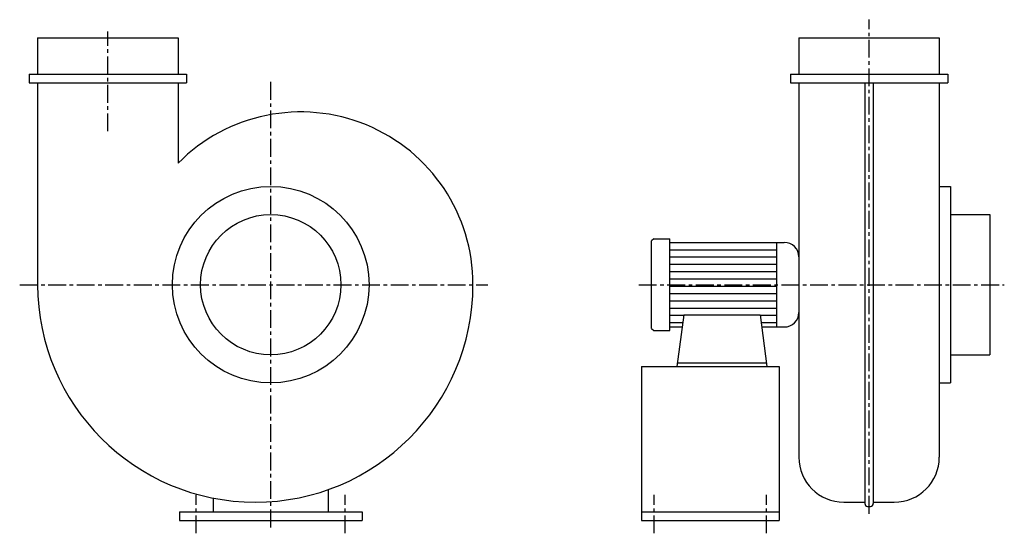
# Model space of a CAD drawing. Extents: x -750 to 1003, y 159 to 1075.
import ezdxf

# ---------------------------------------------------------------- set-up
doc = ezdxf.new("R2010")
doc.units = 0
doc.linetypes.add('CENTRO', pattern=[50.8, 31.75, -6.35, 6.35, -6.35])
doc.layers.get('0').update_dxf_attribs({"linetype": 'CONTINUOUS'})

msp = doc.modelspace()

# ---------------------------------------------------------------- linework, layer by layer
at = {"linetype": 'CENTRO'}
for p, q in [((761.8, 194.3), (761.8, 1074.8)), ((-593.3, 875.9), (-593.3, 1053.7)), ((-303.3, 170), (-303.3, 969.9)), ((-750.2, 602.5), (83.4, 602.5)), ((351.9, 602.5), (1002.6, 602.5)), ((-435.8, 159.4), (-435.8, 227.9)), ((-170.8, 159.4), (-170.8, 227.9)), ((379.3, 159.4), (379.3, 227.9)), ((579.3, 159.4), (579.3, 227.9))]:
    msp.add_line(p, q, dxfattribs=at)
for p, q in [((-718.3, 1042.5), (-468.3, 1042.5)), ((-718.3, 1042.5), (-718.3, 977.5)), ((-468.3, 1042.5), (-468.3, 977.5)), ((636.8, 1042.5), (636.8, 977.5)), ((636.8, 1042.5), (886.8, 1042.5)), ((886.8, 1042.5), (886.8, 977.5)), ((-733.3, 977.5), (-453.3, 977.5)), ((-733.3, 977.5), (-733.3, 962.5)), ((-453.3, 977.5), (-453.3, 962.5)), ((621.8, 977.5), (901.8, 977.5)), ((621.8, 977.5), (621.8, 962.5)), ((901.8, 977.5), (901.8, 962.5)), ((-733.3, 962.5), (-453.3, 962.5)), ((-718.3, 962.5), (-718.3, 602.5)), ((-468.3, 962.5), (-468.3, 819)), ((621.8, 962.5), (901.8, 962.5)), ((636.8, 962.5), (636.8, 295)), ((754.3, 962.5), (754.3, 212.5)), ((769.3, 962.5), (769.3, 212.5)), ((886.8, 962.5), (886.8, 295)), ((886.8, 777.5), (906.8, 777.5)), ((906.8, 777.5), (906.8, 427.5)), ((906.8, 727.5), (976.8, 727.5)), ((976.8, 727.5), (976.8, 477.5)), ((378.7, 684.4), (374.8, 680.5)), ((378.7, 684.4), (407.3, 684.4)), ((407.3, 520.6), (407.3, 684.4)), ((374.8, 524.5), (374.8, 680.5)), ((407.3, 677.9), (610.8, 677.9)), ((597.8, 527.1), (597.8, 677.9)), ((407.3, 664.9), (597.8, 664.9)), ((407.3, 651.9), (597.8, 651.9)), ((407.3, 638.9), (597.8, 638.9)), ((407.3, 625.9), (597.8, 625.9)), ((407.3, 612.9), (597.8, 612.9)), ((407.3, 599.9), (597.8, 599.9)), ((407.3, 586.9), (597.8, 586.9)), ((407.3, 573.9), (597.8, 573.9)), ((407.3, 560.9), (597.8, 560.9)), ((407.3, 547.9), (431.7, 547.9)), ((431.8, 548.8), (419.7, 456.9)), ((431.8, 548.8), (567.8, 548.8)), ((546.5, 548.8), (546.5, 548.8)), ((567.8, 548.8), (580, 456.9)), ((567.9, 547.9), (597.8, 547.9)), ((407.3, 534.9), (430, 534.9)), ((407.3, 527.1), (429, 527.1)), ((569.6, 534.9), (597.8, 534.9)), ((570.7, 527.1), (610.8, 527.1)), ((374.8, 524.5), (378.7, 520.6)), ((378.7, 520.6), (407.3, 520.6)), ((906.8, 477.5), (976.8, 477.5)), ((356.8, 456.9), (356.8, 182.5)), ((356.8, 456.9), (601.8, 456.9)), ((420.5, 463.4), (579.1, 463.4)), ((601.8, 456.9), (601.8, 182.5)), ((886.8, 427.5), (906.8, 427.5)), ((-200.8, 237.5), (-200.8, 197.5)), ((-405.8, 222.4), (-405.8, 197.5)), ((716.8, 215), (754.3, 215)), ((769.3, 215), (806.8, 215)), ((-465.8, 197.5), (-465.8, 182.5)), ((-465.8, 197.5), (-140.8, 197.5)), ((-140.8, 197.5), (-140.8, 182.5)), ((356.8, 197.5), (601.8, 197.5)), ((759.3, 207.5), (764.3, 207.5)), ((-465.8, 182.5), (-140.8, 182.5)), ((356.8, 182.5), (601.8, 182.5))]:
    msp.add_line(p, q)
for radius in [175, 125]:
    msp.add_circle((-303.3, 602.5), radius)
for centre, radius, start, end in [((-250, 603.7), 306.6, 359.7749, 135.4135), ((610.8, 651.9), 26, 0, 90), ((-330.8, 602.5), 387.5, 180, 0), ((610.8, 553.1), 26, 270, 0), ((716.8, 295), 80, 180, 270), ((806.8, 295), 80, 270, 0), ((759.3, 212.5), 5, 180, 270), ((764.3, 212.5), 5, 270, 0)]:
    msp.add_arc(centre, radius, start, end)

doc.saveas('drawing.dxf')
